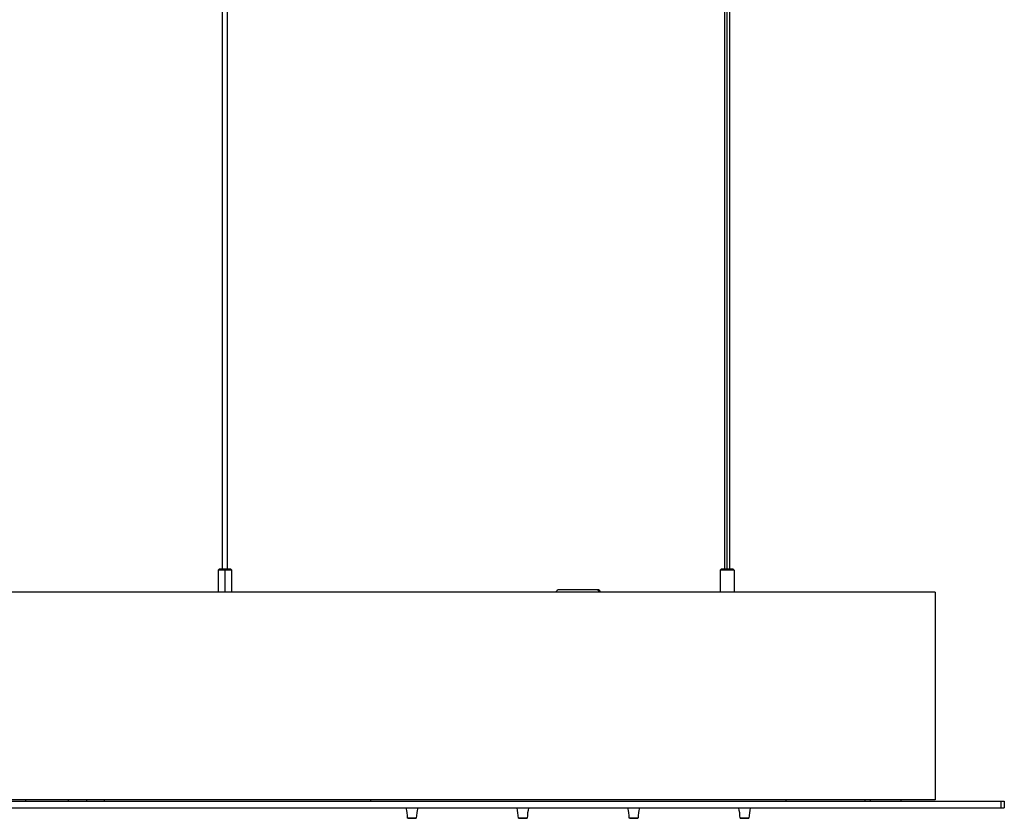
# Model space of a CAD drawing. Units: millimetres. Extents: x -475 to 475, y -7 to 456.
# Drawn here: x 191 to 475, y -5 to 225 of the extents above; entities that cross this region are included whole.
import ezdxf

# ---------------------------------------------------------------- set-up
doc = ezdxf.new("R2010")
doc.units = ezdxf.units.MM

msp = doc.modelspace()

# ---------------------------------------------------------------- linework, layer by layer
at = {"color": 7, "linetype": 'Continuous', "lineweight": 25}
for p, q in [((395, 66.7), (395, 363.41)), ((249.25, 351.7), (249.25, 66.7)), ((250.75, 66.7), (250.75, 351.7)), ((394.25, 351.7), (394.25, 66.7)), ((395.75, 66.7), (395.75, 351.7)), ((248.3, 66.7), (248, 66.4)), ((248, 66.4), (248, 60)), ((252, 66.4), (248, 66.4)), ((251.7, 66.7), (248.3, 66.7)), ((250, 66.7), (250, 60)), ((252, 66.4), (251.7, 66.7)), ((252, 60), (252, 66.4)), ((393, 66.4), (393.3, 66.7)), ((397, 66.4), (393, 66.4)), ((393, 66.4), (393, 60)), ((396.7, 66.7), (393.3, 66.7)), ((397, 66.4), (396.7, 66.7)), ((397, 66.4), (397, 60)), ((455, 60), (-455, 60)), ((357.5, 60.7), (346.5, 60.7)), ((455, 60), (455, 0)), ((455, 0), (-455, 0)), ((192.5, -0.3), (192.5, 0)), ((204.75, 0), (204.75, -0.3)), ((210, 0), (210, -0.3)), ((215.25, -0.3), (215.25, 0)), ((292, 0), (292, -0.3)), ((412, -0.3), (412, 0)), ((434.75, 0), (434.75, -0.3)), ((445.25, -0.3), (445.25, 0)), ((-475, -0.3), (475, -0.3)), ((-475, -2.3), (475, -2.3)), ((436.29, -0.01), (436.29, -0.3)), ((474, -0.3), (474, -2.3)), ((475, -0.3), (475, -2.3)), ((305.25, -5.21), (302.75, -5.21)), ((302.85, -5.3), (305.15, -5.3)), ((337.25, -5.21), (334.75, -5.21)), ((334.85, -5.3), (337.15, -5.3)), ((369.25, -5.21), (366.75, -5.21)), ((366.85, -5.3), (369.15, -5.3)), ((401.25, -5.21), (398.75, -5.21)), ((398.85, -5.3), (401.15, -5.3))]:
    msp.add_line(p, q, dxfattribs=at)
for centre, radius, start, end in [((346.5, 59.7), 1, 90, 162.5424), ((357.15, 59.75), 0.947, 15.1018, 88.9262), ((357.5, 59.7), 1, 17.4576, 90), ((286.77, -6.05), 16, 3.0124, 13.5404), ((321.23, -6.05), 16, 166.4596, 176.9876), ((318.77, -6.05), 16, 3.0124, 13.5404), ((353.23, -6.05), 16, 166.4596, 176.9876), ((350.77, -6.05), 16, 3.0124, 13.5404), ((385.23, -6.05), 16, 166.4596, 176.9876), ((382.77, -6.05), 16, 3.0124, 13.5404), ((417.23, -6.05), 16, 166.4596, 176.9876), ((302.85, -5.2), 0.1, 183.0124, 270), ((305.15, -5.2), 0.1, 270, 356.9876), ((334.85, -5.2), 0.1, 183.0124, 270), ((337.15, -5.2), 0.1, 270, 356.9876), ((366.85, -5.2), 0.1, 183.0124, 270), ((369.15, -5.2), 0.1, 270, 356.9876), ((398.85, -5.2), 0.1, 183.0124, 270), ((401.15, -5.2), 0.1, 270, 356.9876)]:
    msp.add_arc(centre, radius, start, end, dxfattribs=at)

doc.saveas('drawing.dxf')
